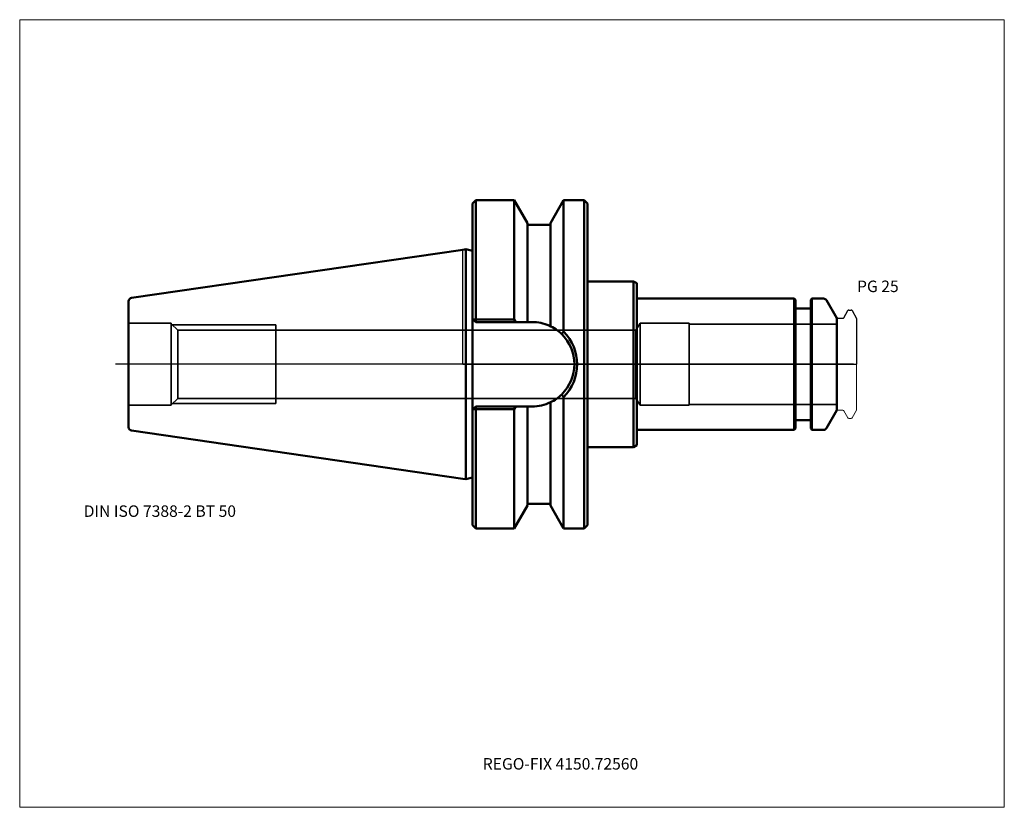
# Model space of a CAD drawing. Units: millimetres. Extents: x -135 to 165, y -135 to 105.
import ezdxf
from ezdxf.entities.mleader import LeaderData, LeaderLine
from ezdxf.lldxf.tags import DXFTag
from ezdxf.math import Vec2, Vec3

# ---------------------------------------------------------------- set-up
doc = ezdxf.new("R2010")
doc.units = ezdxf.units.MM
doc.layers.get('0').update_dxf_attribs({"plot": 0})
for name, color, linetype, lineweight in [('1', 4, 'Continuous', 50), ('3', 1, 'Dashed_narrow', 35), ('RFCOMP01', 3, 'Long_dashed_dotted_narrow', 18), ('SK1', 4, 'Continuous', 50), ('SK3', 1, 'Dashed_narrow', 35), ('SK4', 2, 'Long_dashed_dotted_narrow', 25)]:
    doc.layers.add(name, color=color, linetype=linetype, lineweight=lineweight)
for name, color, linetype, lineweight, plot in [('4', 2, 'Long_dashed_dotted_narrow', 25, False), ('INFMAINVIEW', 9, 'Continuous', 18, False), ('INFTOTAL', 9, 'Continuous', 18, False), ('NOCUT', 7, 'Continuous', 25, False)]:
    doc.layers.add(name, color=color, linetype=linetype, lineweight=lineweight, plot=plot)
doc.layers.add('SK6', color=5, linetype='Continuous')
doc.styles.add('SEACAD_Monospac821_BT', font='txt')
doc.styles.get("Standard").update_dxf_attribs({"font": 'Monospac821 BT'})
tags = doc.linetypes.add('Dashed_narrow', pattern=[9.525, 6.35, -3.175]).pattern_tags.tags
tags[6:7] = [DXFTag(74, 4), DXFTag(75, 0), DXFTag(340, '0'), DXFTag(46, 0.0), DXFTag(50, 0.0), DXFTag(44, 0.0), DXFTag(45, 0.0)]
tags[4:5] = [DXFTag(74, 4), DXFTag(75, 0), DXFTag(340, '0'), DXFTag(46, 0.0), DXFTag(50, 0.0), DXFTag(44, 0.0), DXFTag(45, 0.0)]
tags = doc.linetypes.add('Long_dashed_dotted_narrow', pattern=[28.575, 19.05, -3.175, 3.175, -3.175]).pattern_tags.tags
tags[10:11] = [DXFTag(74, 4), DXFTag(75, 0), DXFTag(340, '0'), DXFTag(46, 0.0), DXFTag(50, 0.0), DXFTag(44, 0.0), DXFTag(45, 0.0)]
tags[8:9] = [DXFTag(74, 4), DXFTag(75, 0), DXFTag(340, '0'), DXFTag(46, 0.0), DXFTag(50, 0.0), DXFTag(44, 0.0), DXFTag(45, 0.0)]
tags[6:7] = [DXFTag(74, 4), DXFTag(75, 0), DXFTag(340, '0'), DXFTag(46, 0.0), DXFTag(50, 0.0), DXFTag(44, 0.0), DXFTag(45, 0.0)]
tags[4:5] = [DXFTag(74, 4), DXFTag(75, 0), DXFTag(340, '0'), DXFTag(46, 0.0), DXFTag(50, 0.0), DXFTag(44, 0.0), DXFTag(45, 0.0)]

# ---------------------------------------------------------------- blocks, each defined once
blk = doc.blocks.new('_DOT')
at = {"color": 0}
blk.add_line((0, 0), (-1, 0), dxfattribs=at)
at = {"color": 0, "const_width": 0.333}
blk.add_lwpolyline([(-0.166, 0, 1), (0.166, 0, 1)], format="xyb", close=True, dxfattribs=at)

msp = doc.modelspace()

# ---------------------------------------------------------------- linework, layer by layer
at = {"layer": '1'}
for p, q in [((4, 50), (3, 49)), ((3, 49), (3, -49)), ((4, 50), (4, 13.68)), ((15.67, 50), (4, 50)), ((15.67, 13.68), (15.67, 50)), ((19.7, 43.01), (15.67, 50)), ((30.73, 50), (26.7, 43.01)), ((30.73, 50), (30.73, 9.99)), ((37, 50), (30.73, 50)), ((37, -50), (37, 50)), ((38, 49), (37, 50)), ((38, -49), (38, 49)), ((19.7, 12.85), (19.7, 43.01)), ((26.7, 42.5), (19.7, 42.5)), ((26.7, 43.01), (26.7, 11.59)), ((0, 34.92), (0.96, 35.06)), ((0.96, -35.06), (0.96, 35.06)), ((3, 34.52), (0.96, 35.06)), ((38, 25.25), (52, 25.25)), ((52, 25.25), (53, 24.67)), ((52, 25.25), (52, -25.25)), ((53, 24.67), (53, 20)), ((101, 20), (53, 20)), ((53, 20), (53, -20)), ((101, -20), (101, 20)), ((101.4, 19.6), (101, 20)), ((101.4, 19.6), (101.4, -19.6)), ((106.4, 20), (106, 19.6)), ((106, -19.6), (106, 19.6)), ((106.4, 20), (106.4, -20)), ((109.96, 20), (106.4, 20)), ((114, 14), (110.83, 19.5)), ((105.6, 17), (101.8, 17)), ((3, 13.85), (3.15, 13.7)), ((3.15, 13.7), (4, 12.85)), ((3.15, 13.7), (4, 13.68)), ((4, 12.85), (4, 13.68)), ((4, 13.68), (15.67, 13.68)), ((16.14, 12.85), (4, 12.85)), ((15.67, 13.68), (16.14, 12.85)), ((16.14, 12.85), (19.7, 12.85)), ((19.7, 12.85), (21.15, 12.85)), ((114, -14), (114, 14)), ((26.7, -43.01), (26.7, -11.59)), ((30.73, -50), (30.73, -9.99)), ((3.15, -13.7), (3, -13.85)), ((4, -12.85), (3.15, -13.7)), ((4, -13.68), (3.15, -13.7)), ((4, -12.85), (16.14, -12.85)), ((4, -13.68), (4, -12.85)), ((15.67, -13.68), (4, -13.68)), ((4, -13.68), (4, -50)), ((16.14, -12.85), (15.67, -13.68)), ((15.67, -50), (15.67, -13.68)), ((19.7, -12.85), (16.14, -12.85)), ((21.15, -12.85), (19.7, -12.85)), ((19.7, -12.85), (19.7, -43.01)), ((110.83, -19.5), (114, -14)), ((101.8, -17), (105.6, -17)), ((53, -20), (101, -20)), ((53, -24.67), (53, -20)), ((101, -20), (101.4, -19.6)), ((106, -19.6), (106.4, -20)), ((106.4, -20), (109.96, -20)), ((38, -25.25), (52, -25.25)), ((52, -25.25), (53, -24.67)), ((0, -34.92), (0.96, -35.06)), ((0.96, -35.06), (3, -34.52)), ((15.67, -50), (19.7, -43.01)), ((19.7, -42.5), (26.7, -42.5)), ((26.7, -43.01), (30.73, -50)), ((3, -49), (4, -50)), ((4, -50), (15.67, -50)), ((30.73, -50), (37, -50)), ((37, -50), (38, -49))]:
    msp.add_line(p, q, dxfattribs=at)
for centre, radius, start, end in [((109.96, 19), 1, 30, 90), ((101.8, 17.4), 0.4, 180, 270), ((105.6, 17.4), 0.4, 270, 360), ((21.15, 0.01), 12.84, 66.347, 90.0135), ((21.57, 0.62), 12.12, 44.8121, 67.0108), ((70.99, -18.17), 49.13, 145.0286, 146.2057), ((21.13, 0), 12.87, 314.6087, 45.3725), ((20.67, 0), 14.18, 315.2165, 44.7835), ((21.18, -0.14), 12.71, 269.8637, 295.7377), ((21.65, -0.67), 12.03, 294.8501, 315.0939), ((77.43, 22.92), 57.13, 214.171, 215.1759), ((101.8, -17.4), 0.4, 90, 180), ((105.6, -17.4), 0.4, 0, 90), ((109.96, -19), 1, 270, 330)]:
    msp.add_arc(centre, radius, start, end, dxfattribs=at)
at = {"layer": '3'}
for p, q in [((52.77, 10.38), (-57, 10.38)), ((-57, -10.38), (52.77, -10.38))]:
    msp.add_line(p, q, dxfattribs=at)
at = {"layer": '4'}
msp.add_line((0, 0), (114, 0), dxfattribs=at)
at = {"layer": 'INFMAINVIEW'}
for p, q in [((-135, -135), (-135, 105)), ((-135, 105), (165, 105)), ((165, 105), (165, -135)), ((165, -135), (-135, -135))]:
    msp.add_line(p, q, dxfattribs=at)
at = {"layer": 'INFTOTAL'}
for p, q in [((-135, 105), (165, 105)), ((-135, -135), (-135, 105)), ((165, 105), (165, -135)), ((165, -135), (-135, -135))]:
    msp.add_line(p, q, dxfattribs=at)
at = {"layer": 'NOCUT'}
for p, q in [((4, 50), (3, 49)), ((3, 49), (3, 34.52)), ((15.67, 50), (4, 50)), ((19.7, 43.01), (15.67, 50)), ((30.73, 50), (26.7, 43.01)), ((37, 50), (30.73, 50)), ((38, 49), (37, 50)), ((38, 25.25), (38, 49)), ((19.7, 42.5), (19.7, 43.01)), ((26.7, 42.5), (19.7, 42.5)), ((26.7, 43.01), (26.7, 42.5)), ((0, 34.92), (0.96, 35.06)), ((0, 0), (0, 34.92)), ((3, 34.52), (0.96, 35.06)), ((38, 25.25), (52, 25.25)), ((52, 25.25), (53, 24.67)), ((53, 24.67), (53, 20)), ((101, 20), (53, 20)), ((101.4, 19.6), (101, 20)), ((101.4, 19.6), (101.4, 17.4)), ((106.4, 20), (106, 19.6)), ((106, 17.4), (106, 19.6)), ((109.96, 20), (106.4, 20)), ((114, 14), (110.83, 19.5)), ((105.6, 17), (101.8, 17)), ((116.11, 14.2), (117.36, 16.35)), ((117.62, 16.5), (118.37, 16.5)), ((118.63, 16.35), (120, 13.98)), ((114, 13.7), (114, 14)), ((114.3, 14), (115.77, 14)), ((120, 13.98), (120, 0)), ((0, 0), (120, 0))]:
    msp.add_line(p, q, dxfattribs=at)
for centre, radius, start, end in [((109.96, 19), 1, 30, 90), ((101.8, 17.4), 0.4, 180, 270), ((105.6, 17.4), 0.4, 270, 360), ((117.62, 16.2), 0.3, 89.9633, 150), ((118.37, 16.2), 0.3, 30, 90.0367), ((114.3, 13.7), 0.3, 90, 180), ((115.77, 14.4), 0.4, 270.0588, 330)]:
    msp.add_arc(centre, radius, start, end, dxfattribs=at)
at = {"layer": 'RFCOMP01'}
for p, q in [((116.11, 14.2), (117.36, 16.35)), ((117.62, 16.5), (118.37, 16.5)), ((118.63, 16.35), (120, 13.98)), ((114.3, 14), (115.77, 14)), ((120, 13.98), (120, -13.98)), ((114.3, -14), (115.77, -14)), ((116.11, -14.2), (117.36, -16.35)), ((118.63, -16.35), (120, -13.98)), ((117.62, -16.5), (118.37, -16.5))]:
    msp.add_line(p, q, dxfattribs=at)
for centre, radius, start, end in [((117.62, 16.2), 0.3, 89.9633, 150), ((118.37, 16.2), 0.3, 30, 90.0367), ((114.3, 13.7), 0.3, 90, 180), ((115.77, 14.4), 0.4, 270.0588, 330), ((114.3, -13.7), 0.3, 180, 270), ((115.77, -14.4), 0.4, 30, 89.9412), ((117.62, -16.2), 0.3, 210, 270.0367), ((118.37, -16.2), 0.3, 269.9633, 330)]:
    msp.add_arc(centre, radius, start, end, dxfattribs=at)
at = {"layer": 'SK1'}
for p, q in [((0, 34.92), (-100.94, 20.2)), ((-101.8, -19.21), (-101.8, 19.22)), ((-100.94, -20.2), (0, -34.92))]:
    msp.add_line(p, q, dxfattribs=at)
for centre, start, end in [((-100.8, 19.22), 98.2794, 179.9669), ((-100.8, -19.21), 179.9758, 261.7206)]:
    msp.add_arc(centre, 1, start, end, dxfattribs=at)
at = {"layer": 'SK3'}
for p, q in [((-88.8, 12.5), (-101.8, 12.5)), ((-88.8, -12.5), (-88.8, 12.5)), ((-86.83, 10.38), (-88.8, 12.35)), ((-88.45, 12), (-57, 12)), ((-57, -12), (-57, 12)), ((54, 12.5), (52.77, 10.38)), ((54, -12.5), (54, 12.5)), ((69, 12.5), (54, 12.5)), ((69, -12.5), (69, 12.5)), ((114, 12.22), (69, 12.22)), ((-86.83, 10.38), (-86.83, -10.38)), ((-57, 10.38), (-86.83, 10.38)), ((52.77, 10.38), (52.77, -10.38)), ((-88.8, -12.35), (-86.83, -10.38)), ((-88.45, -12), (-57, -12)), ((-86.83, -10.38), (-57, -10.38)), ((52.77, -10.38), (54, -12.5)), ((-101.8, -12.5), (-88.8, -12.5)), ((54, -12.5), (69, -12.5)), ((69, -12.22), (114, -12.22))]:
    msp.add_line(p, q, dxfattribs=at)
at = {"layer": 'SK4'}
msp.add_line((119, 0), (-105.8, 0), dxfattribs=at)

# ---------------------------------------------------------------- texts
at = {"layer": 'SK6', "style": 'SEACAD_Monospac821_BT'}
for s, p in [('PG 25', (120.13, 22)), ('DIN ISO 7388-2 BT 50', (-115.5, -46.5))]:
    msp.add_text(s, height=3.5, dxfattribs=at).set_placement(p)

# ---------------------------------------------------------------- leaders
at = {"layer": 'SK6'}
ml = msp.add_multileader_mtext('Standard', dxfattribs=at)
ml.set_content('{\\pxsm0.9;\\fMonospac821 BT|b0||i0||c0|p34;\\W1.;REGO-FIX 4150.72560}', color=256)
ml.set_leader_properties()
ml.set_arrow_properties(name='DOT')
ml.build(insert=Vec2(0, 0))
ml.multileader.update_dxf_attribs({"leader_type": 0, "dogleg_length": 0, "arrow_head_size": 3.5})
ctx = ml.context
ctx.base_point, ctx.char_height, ctx.arrow_head_size, ctx.landing_gap_size = Vec3(-21.63, -77.43), 3.5, 3.5, 1.23
ctx.mtext.insert = Vec3(6.1, -120)

doc.saveas('drawing.dxf')
